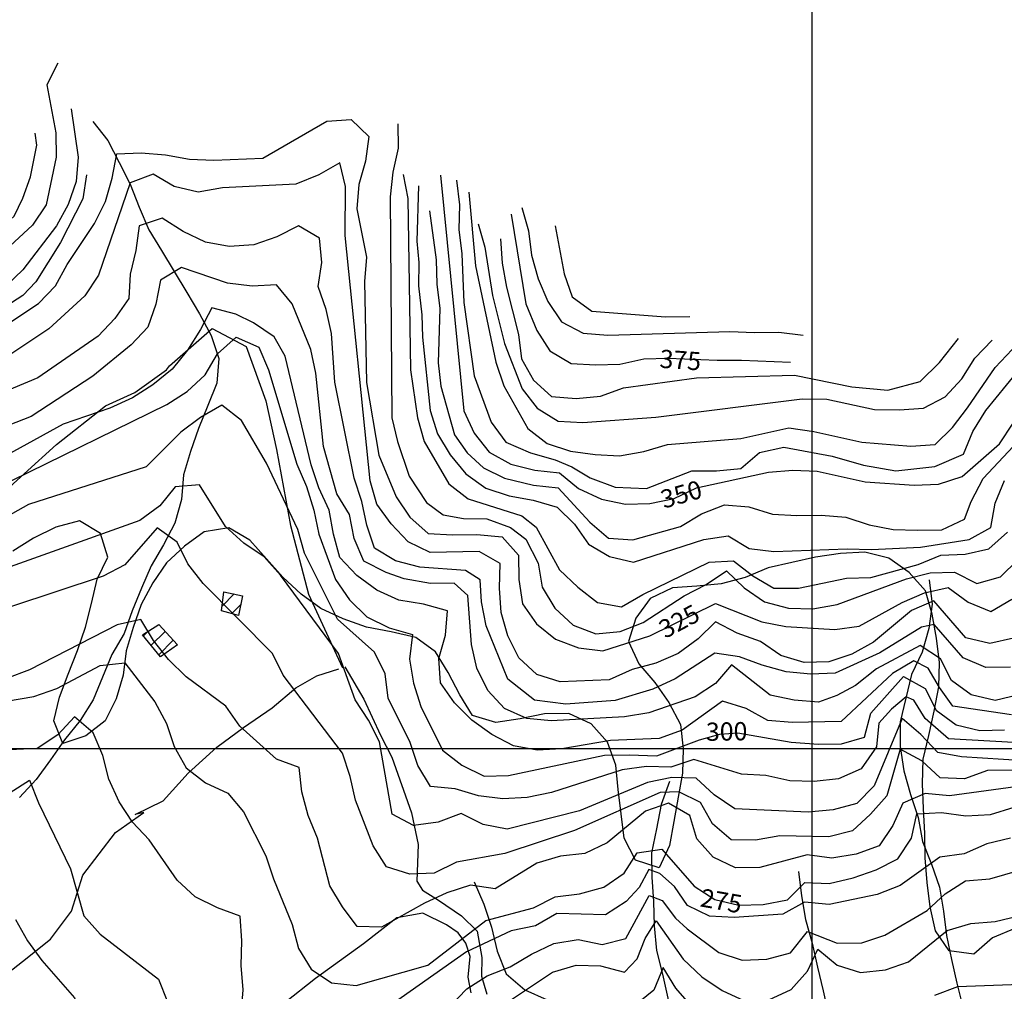
# Model space of a CAD drawing. Extents: x 291931 to 302572, y 6342987 to 6350017.
# Drawn here: x 298174 to 298579, y 6348900 to 6349300 of the extents above; entities that cross this region are included whole.
import ezdxf

# ---------------------------------------------------------------- set-up
doc = ezdxf.new("R2010")
doc.units = 0
doc.header["$MEASUREMENT"] = 0
doc.linetypes.add('T01', pattern=[10000, 10000])
for name, color, linetype in [('ACHURADO_CONSTRUCCION', 9, 'CONTINUOUS'), ('CONSTRUCCION', 243, 'CONTINUOUS'), ('CURVA_DE_NIVEL_INDICE', 23, 'CONTINUOUS'), ('CURVA_DE_NIVEL_SECUND', 53, 'CONTINUOUS'), ('DRENAJE_SECUNDARIO', 142, 'CONTINUOUS'), ('HUELLA', 222, 'CONTINUOUS'), ('MALLA_UTM_Y_COORD', 21, 'CONTINUOUS'), ('ROTULOS_DE_CURVAS', 41, 'CONTINUOUS'), ('SUBDIVISION_PREDIAL', 171, 'CONTINUOUS'), ('VEGETACION', 112, 'CONTINUOUS')]:
    doc.layers.add(name, color=color, linetype=linetype)

msp = doc.modelspace()

# ---------------------------------------------------------------- linework, layer by layer
at = {"layer": 'ACHURADO_CONSTRUCCION', "linetype": 'T01'}
for points in [[(298257.3, 6349058.66), (298262.28, 6349063.63)], [(298261.28, 6349055.57), (298264.93, 6349059.21)], [(298224.92, 6349046.41), (298226.89, 6349048.38)], [(298228.09, 6349042.51), (298233.83, 6349048.25)], [(298231.26, 6349038.61), (298237.22, 6349044.57)]]:
    msp.add_lwpolyline(points, dxfattribs=at)
at = {"layer": 'CONSTRUCCION', "linetype": 'T01'}
for points in [[(298265.65, 6349062.88, 288.64), (298264.06, 6349054.81, 288.29), (298257.05, 6349056.73, 287.52), (298258.07, 6349064.57, 287.52), (298265.65, 6349062.88, 288.64)], [(298238.92, 6349042.73, 281.51), (298231.98, 6349037.72, 281.51), (298224.54, 6349046.88, 281.51), (298231.19, 6349051.12, 281.51), (298238.92, 6349042.73, 281.51)]]:
    msp.add_polyline3d(points, close=True, dxfattribs=at)
at = {"layer": 'CURVA_DE_NIVEL_INDICE'}
for points, elevation in [([(298164.91, 6349172.11), (298181.78, 6349183.18), (298188.66, 6349190.53), (298193.5, 6349199.34), (298204.71, 6349216.17), (298209.29, 6349225.31), (298212.1, 6349234.92), (298213.9, 6349244.85), (298223.95, 6349245.22), (298234.03, 6349244.42), (298243.88, 6349242.61), (298253.95, 6349242.32), (298274.06, 6349243.07), (298300.4, 6349258.35), (298310.44, 6349259.06), (298317.64, 6349252), (298316.35, 6349241.92), (298313.54, 6349232.31), (298312.75, 6349222.24), (298316.71, 6349202.37), (298315.92, 6349192.3), (298316.76, 6349150.77), (298321.82, 6349120.78), (298328.92, 6349103.57), (298334.63, 6349095.31), (298342.07, 6349088.59), (298352.15, 6349087.96), (298362.21, 6349088.16), (298372.54, 6349087.2), (298379.25, 6349079.63), (298379.47, 6349069.58), (298380.94, 6349059.55), (298386.66, 6349051.29), (298394.59, 6349045.08), (298403.98, 6349041.42), (298414.06, 6349040.29), (298433.3, 6349046.38), (298460.44, 6349059.67), (298479.47, 6349052.19), (298489.32, 6349050.21), (298509.47, 6349048.95), (298519.51, 6349050.33), (298537.16, 6349060.08), (298546.38, 6349064.12), (298556.14, 6349066.33), (298564.32, 6349060.3), (298573.71, 6349056.47), (298582.41, 6349061.51)], 325), ([(298347.15, 6349236.12), (298356.83, 6349139), (298361.05, 6349129.87), (298367.26, 6349121.96), (298376.17, 6349117.11), (298386.03, 6349114.63), (298396.12, 6349113.5), (298404.06, 6349107.12), (298413.46, 6349102.62), (298423.32, 6349100.65), (298433.38, 6349100.85), (298443.4, 6349102.9), (298452.61, 6349107.28), (298482.15, 6349113.75), (298492.2, 6349114.63), (298502.27, 6349114.17), (298521.99, 6349109.88), (298542.14, 6349108.45), (298552.2, 6349108.82), (298561.94, 6349112.04), (298577.25, 6349125.43), (298582.85, 6349133.92)], 350), ([(298376.29, 6349220.02), (298382.38, 6349183.17), (298386.8, 6349172.14), (298392.26, 6349163.7), (298400.93, 6349158.51), (298411, 6349158.05), (298421.06, 6349158.26), (298430.82, 6349160.47), (298440.88, 6349160.67), (298461.03, 6349159.91), (298471.09, 6349159.95), (298471.09, 6349159.95), (298491.23, 6349159.03)], 375), ([(298170.78, 6349110.38), (298234.5, 6349141.69), (298242.94, 6349147.06), (298250.34, 6349153.92), (298255.43, 6349162.57), (298263.08, 6349169.43), (298272.48, 6349165.26), (298276.46, 6349155.96), (298288.12, 6349117.15), (298292.09, 6349107.84), (298295.07, 6349098.18), (298297.05, 6349088.33), (298304, 6349069.54), (298309.71, 6349061.27), (298316.91, 6349054.22), (298326.06, 6349049.71), (298335.68, 6349046.89), (298334.39, 6349036.81), (298336.12, 6349026.95), (298339.09, 6349017.29), (298348.04, 6348999.38), (298355.97, 6348993.17), (298365.12, 6348988.67), (298375.18, 6348988.87), (298414.75, 6348997.23), (298424.81, 6348997.43), (298436.22, 6348996.92), (298453.81, 6349003.56), (298462.23, 6349005.86), (298469.63, 6349006.51), (298491.58, 6349002.61), (298502.81, 6349001.74), (298512.25, 6349001.88), (298521.76, 6349004.62), (298524.31, 6349014.56), (298537.82, 6349029.59), (298546.73, 6349024.74), (298551.2, 6349015.78), (298559.38, 6349009.75), (298569.24, 6349007.44), (298579.3, 6349007.64)], 300), ([(298157.2, 6349017.58), (298179.76, 6349021.4), (298189.24, 6349024.78), (298207.15, 6349034.2), (298217.19, 6349035.24), (298229.62, 6349019.24), (298234.34, 6349010.28), (298237.56, 6349000.8), (298242.54, 6348992.02), (298250.47, 6348985.81), (298259.62, 6348981.64), (298266.07, 6348973.9), (298275.27, 6348955.82), (298278.5, 6348946.33), (298286.2, 6348927.55), (298288.68, 6348917.71), (298293.9, 6348909.1), (298302.32, 6348903.57), (298312.41, 6348902.44), (298341.91, 6348910.76), (298365.91, 6348929.18), (298385.42, 6348934.44), (298394.38, 6348938.98), (298404.42, 6348940.2), (298414.42, 6348942.92), (298422.85, 6348948.62), (298428.2, 6348957.11), (298438.23, 6348958.49), (298451.64, 6348943.34), (298460.06, 6348937.82), (298469.93, 6348935.51), (298479.98, 6348935.71), (298490, 6348937.76), (298497.15, 6348944.78), (298507.22, 6348944.48), (298516.98, 6348946.7), (298526.46, 6348950.08), (298535.42, 6348954.62), (298541.02, 6348963.11), (298543.32, 6348973.05), (298553.38, 6348973.59), (298563.47, 6348972.29), (298573.52, 6348972.83), (298583.26, 6348975.88)], 275)]:
    msp.add_lwpolyline(points, dxfattribs=dict(at, elevation=elevation))
at = {"layer": 'CURVA_DE_NIVEL_SECUND'}
for points, elevation in [([(298189.69, 6349282.23), (298185.1, 6349273.25), (298188.8, 6349253.55), (298189.02, 6349243.5), (298184.92, 6349223.81), (298179.32, 6349215.48), (298164.27, 6349201.76)], 340), ([(298195.13, 6349263.4), (298198.08, 6349243.52), (298197.29, 6349233.44), (298193.97, 6349223.99), (298189.13, 6349215.18), (298175.26, 6349197.17), (298168.77, 6349190.93)], 335), ([(298329.6, 6349257.28), (298329.82, 6349247.23), (298327.52, 6349237.29), (298326.48, 6349227.21), (298327.2, 6349136.22), (298329.43, 6349126.37), (298334.35, 6349112.16), (298341.39, 6349101.37), (298348.3, 6349096.17), (298356.72, 6349094.66), (298366.29, 6349094.55), (298376, 6349091), (298382.26, 6349086.18), (298387.37, 6349076.28), (298389.09, 6349066.42), (298394.31, 6349057.82), (298401.76, 6349050.76), (298411.15, 6349047.27), (298421.19, 6349048.14), (298430.67, 6349051.86), (298447.53, 6349062.93), (298456.49, 6349067.47), (298464.92, 6349073.18), (298472.12, 6349066.12), (298480.55, 6349060.42), (298490.41, 6349057.78), (298500.48, 6349057.48), (298510.51, 6349059.36), (298538.96, 6349069.83), (298548.71, 6349072.38), (298558.77, 6349072.59), (298567.93, 6349067.91), (298577.68, 6349070.63), (298584.82, 6349077.65)], 330), ([(297958.77, 6349188.66), (297968.62, 6349186.68), (297993.77, 6349171.81), (298003.16, 6349171.47), (298013.18, 6349173.52), (298023.04, 6349171.38), (298033.13, 6349170.41), (298043.18, 6349170.62), (298073, 6349176.26), (298092.23, 6349182.68), (298110.4, 6349191.77), (298130.51, 6349192.35), (298140.54, 6349193.9), (298149.23, 6349198.94), (298171.69, 6349219.18), (298175.31, 6349226.66), (298178.48, 6349235.44), (298180.99, 6349248.41), (298180.99, 6349248.41), (298180.34, 6349253.37)], 345), ([(298583.01, 6349045.43), (298573.25, 6349043.22), (298563.38, 6349045.53), (298550.22, 6349060.85), (298541, 6349056.8), (298525.44, 6349043.75), (298516.49, 6349038.87), (298507, 6349035.66), (298496.94, 6349035.45), (298487.32, 6349038.27), (298478.89, 6349044.13), (298469.25, 6349047.45), (298460.35, 6349052.13), (298453.2, 6349045.11), (298445.03, 6349039.08), (298435.81, 6349035.2), (298426.06, 6349032.49), (298416.59, 6349028.27), (298396.48, 6349027.52), (298386.86, 6349030.51), (298379.41, 6349037.4), (298374.94, 6349046.36), (298372.21, 6349056.02), (298371.49, 6349066.06), (298371.78, 6349076.12), (298363.11, 6349081.14), (298343, 6349080.73), (298333.85, 6349085.07), (298326.89, 6349092.47), (298320.93, 6349100.56), (298318.21, 6349110.22), (298307.96, 6349211.25), (298308.03, 6349231.36), (298305.8, 6349241.2), (298297.1, 6349236.16), (298287.63, 6349232.45), (298257.47, 6349230.82), (298247.45, 6349229.11), (298237.59, 6349231.42), (298228.92, 6349236.44), (298219.44, 6349232.89), (298206.43, 6349194.92), (298200.83, 6349186.42), (298186.03, 6349172.88), (298160.73, 6349156.1)], 320), ([(298201.51, 6349236.21), (298199.96, 6349226.29), (298190.79, 6349208.34), (298180.64, 6349192.1), (298175.29, 6349186.5), (298165.87, 6349180.5)], 330), ([(298331.82, 6349236.37), (298333.79, 6349226.52), (298334.82, 6349155.98), (298337.77, 6349136.1), (298340.49, 6349126.43), (298350.68, 6349109.05), (298358.62, 6349102.84), (298380.71, 6349095.84), (298386.54, 6349091.18), (298396.23, 6349073.61), (298403.69, 6349066.39), (298411.87, 6349060.19), (298421.72, 6349058.38), (298430.42, 6349063.42), (298457.8, 6349076.72), (298467.85, 6349077.26), (298475.79, 6349071.05), (298484.45, 6349066.03), (298494.51, 6349066.07), (298514.3, 6349070.17), (298524.35, 6349070.37), (298543.86, 6349075.8), (298553.08, 6349079.68), (298563.14, 6349080.05), (298572.9, 6349082.26), (298580.55, 6349089.12)], 335), ([(298338.1, 6349231.65), (298337.4, 6349208.9), (298338.32, 6349200.13), (298338.09, 6349190.47), (298339.52, 6349178.52), (298339.81, 6349169.33), (298342.98, 6349139.22), (298345.96, 6349129.56), (298351.18, 6349120.96), (298357.64, 6349113.04), (298365.82, 6349107.18), (298375.45, 6349104.02), (298385.3, 6349102.21), (298395.17, 6349099.4), (298402.37, 6349092.34), (298408.08, 6349084.08), (298416.74, 6349079.06), (298426.61, 6349076.75), (298455.59, 6349086.06), (298465.62, 6349087.6), (298474.28, 6349082.42), (298484.37, 6349081.12), (298514.54, 6349082.24), (298524.61, 6349081.94), (298544.71, 6349082.86), (298564.77, 6349086.12), (298573.72, 6349090.99), (298575.51, 6349101.09), (298579.33, 6349110.38)], 340), ([(298353.76, 6349233.97), (298354.98, 6349223.94), (298354.7, 6349213.71), (298355.92, 6349203.68), (298356.86, 6349183.59), (298361.04, 6349153.51), (298368.1, 6349134.33), (298374.12, 6349126.21), (298384.21, 6349121.78), (298394.42, 6349118.87), (298401.19, 6349115.96), (298408.86, 6349111.4), (298419.08, 6349107.6), (298431.99, 6349107.03), (298450.7, 6349114.28), (298460.76, 6349114.32), (298470.8, 6349115.36), (298478.45, 6349121.89), (298488.47, 6349124.11), (298508.43, 6349120.33), (298521.26, 6349116.68), (298534.66, 6349114.41), (298550.73, 6349116.1), (298562.49, 6349121.27), (298566.32, 6349130.57), (298571.66, 6349139.22), (298584.4, 6349154.9)], 355), ([(298358.89, 6349229.05), (298361.56, 6349198.77), (298369.97, 6349159.05), (298373.2, 6349149.4), (298383.14, 6349131.83), (298391.08, 6349125.63), (298400.71, 6349122.47), (298410.8, 6349121.01), (298420.87, 6349120.54), (298430.9, 6349122.26), (298440.65, 6349125.14), (298470.78, 6349127.6), (298490.56, 6349132.03), (298500.91, 6349130.56), (298520.63, 6349126.11), (298540.79, 6349124.51), (298550.84, 6349125.22), (298557.98, 6349132.24), (298564.09, 6349140.24), (298575.56, 6349156.9), (298582.44, 6349164.25)], 360), ([(298380.67, 6349222.79), (298383.39, 6349213.13), (298384.62, 6349203.1), (298387.34, 6349193.43), (298391.32, 6349184.13), (298397.03, 6349175.7), (298405.94, 6349171.02), (298416.02, 6349170.22), (298466.3, 6349171.76), (298476.38, 6349171.29), (298486.43, 6349171.5), (298486.43, 6349171.5), (298496.52, 6349170.2)], 380), ([(298581.76, 6349033.5), (298571.7, 6349033.3), (298562.31, 6349037.29), (298550.4, 6349051.01), (298545.17, 6349050.02), (298528.05, 6349039.44), (298509.61, 6349031.02), (298499.56, 6349030.64), (298489.47, 6349031.61), (298479.6, 6349034.26), (298470.22, 6349037.75), (298460.13, 6349039.22), (298443.75, 6349028.66), (298434.53, 6349024.45), (298419.06, 6349019.77), (298398.78, 6349018.33), (298385.89, 6349019.96), (298374.89, 6349028.59), (298366.04, 6349050.53), (298364.07, 6349060.38), (298363.55, 6349069.5), (298357.42, 6349073.3), (298338.66, 6349074.67), (298328.73, 6349077.25), (298320.07, 6349082.44), (298316.84, 6349091.93), (298314.87, 6349101.77), (298311.64, 6349111.26), (298303.74, 6349150.82), (298302.3, 6349170.9), (298300.07, 6349180.75), (298296.84, 6349190.23), (298298.39, 6349200.15), (298297.42, 6349210.19), (298288.75, 6349215.21), (298279.8, 6349210.67), (298270.31, 6349207.46), (298260.26, 6349206.75), (298250.41, 6349208.56), (298241.26, 6349212.89), (298232.58, 6349218.41), (298223.09, 6349215.2), (298221.8, 6349205.12), (298219.5, 6349195.35), (298218.96, 6349185.28), (298213.1, 6349177.12), (298206.22, 6349169.77), (298181.43, 6349152.67), (298134.82, 6349133.11)], 315), ([(298342.71, 6349221.34), (298345.41, 6349201.29), (298345.63, 6349191.24), (298346.85, 6349181.2), (298346.21, 6349158.83), (298347.39, 6349149.17), (298352.93, 6349129.1), (298358.18, 6349121.73), (298364.83, 6349115.52), (298373.52, 6349111.34), (298385.41, 6349108.42), (298395.6, 6349107.31), (298408.64, 6349093.14), (298416.33, 6349086.59), (298426.41, 6349085.96), (298445.91, 6349091.39), (298454.6, 6349096.6), (298464.08, 6349100.31), (298474.16, 6349099.51), (298483.79, 6349096.52), (298493.86, 6349095.89), (298503.92, 6349096.1), (298514, 6349095.3), (298523.63, 6349092.15), (298533.48, 6349090.17), (298543.55, 6349089.87), (298553.61, 6349090.08), (298562.82, 6349094.46), (298565.57, 6349101.76), (298570.52, 6349111.17), (298585.15, 6349126.71)], 345), ([(298362.7, 6349216.06), (298365.42, 6349206.39), (298368.62, 6349186.51), (298373.58, 6349166.84), (298380.78, 6349148.04), (298386.99, 6349140.13), (298395.66, 6349134.77), (298405.73, 6349134.31), (298435.87, 6349136.44), (298496.09, 6349144.04), (298506.15, 6349143.91), (298525.87, 6349139.62), (298535.93, 6349139.5), (298545.98, 6349140.2), (298554.94, 6349144.75), (298561.82, 6349152.26), (298567.17, 6349160.75), (298567.17, 6349160.75), (298574.31, 6349168.11)], 365), ([(298394.42, 6349215.2), (298398.11, 6349195.5), (298401.34, 6349186.01), (298409.52, 6349180.14), (298439.76, 6349177.75), (298439.76, 6349177.75), (298449.82, 6349177.95)], 385), ([(298371.89, 6349209.88), (298372.61, 6349199.83), (298374.33, 6349189.98), (298379.29, 6349170.47), (298380.51, 6349160.44), (298385.48, 6349151.66), (298392.92, 6349144.94), (298403, 6349144.14), (298413.05, 6349145.02), (298422.53, 6349148.57), (298452.63, 6349152.7), (298492.86, 6349153.7), (298516.45, 6349148.96), (298531.38, 6349147.59), (298544.64, 6349151.17), (298552.53, 6349158.94), (298552.53, 6349158.94), (298560.41, 6349168.86)], 370), ([(298595.04, 6349024.39), (298575.52, 6349019.8), (298565.65, 6349022.11), (298557.48, 6349027.98), (298553.01, 6349036.94), (298544.58, 6349042.46), (298526.68, 6349032.88), (298518.06, 6349025.91), (298510.29, 6349021.83), (298502.83, 6349019.15), (298492.75, 6349019.94), (298482.89, 6349021.92), (298467.02, 6349034.5), (298460.39, 6349026.82), (298451.96, 6349021.29), (298432.99, 6349014.7), (298422.96, 6349012.98), (298392.81, 6349011.36), (298382.72, 6349012.32), (298373.58, 6349016.49), (298366.62, 6349023.89), (298362.15, 6349033.02), (298359.92, 6349042.86), (298358.48, 6349062.95), (298352.84, 6349068.08), (298343.02, 6349067.94), (298332.29, 6349069.83), (298324.81, 6349072.48), (298315.65, 6349077.15), (298311.68, 6349086.46), (298309.7, 6349096.3), (298304.48, 6349104.91), (298299.03, 6349124.41), (298295.86, 6349154.51), (298293.88, 6349164.36), (298286.18, 6349183.14), (298279.72, 6349190.89), (298269.67, 6349190.35), (298259.58, 6349191.65), (298240.57, 6349198.13), (298231.88, 6349192.92), (298230.08, 6349183), (298226.77, 6349173.54), (298219.88, 6349166.2), (298204.06, 6349153.3), (298178.76, 6349136.69), (298169.28, 6349132.98)], 310), ([(298582.18, 6349013.9), (298558.14, 6349017.47), (298552.64, 6349025.09), (298547.9, 6349033.09), (298541.96, 6349036.04), (298533.26, 6349030.83), (298512.06, 6349011.12), (298491.94, 6349010.71), (298481.86, 6349011.51), (298472.95, 6349016.52), (298463.32, 6349019.51), (298446.72, 6349007.6), (298437.24, 6349004.06), (298417.13, 6349003.31), (298397.08, 6348999.88), (298387.03, 6348999.34), (298377.18, 6349001.15), (298368.27, 6349005.83), (298360.09, 6349011.69), (298352.9, 6349018.75), (298347.18, 6349027.01), (298346.46, 6349037.06), (298349.27, 6349046.67), (298350.06, 6349056.74), (298340.19, 6349059.39), (298330.09, 6349061.02), (298320.95, 6349065.19), (298312.76, 6349071.23), (298305.81, 6349078.63), (298303.08, 6349088.29), (298301.36, 6349098.14), (298297.14, 6349107.28), (298293.91, 6349116.76), (298283.3, 6349161.52), (298278.69, 6349169.52), (298270.25, 6349175.22), (298262.88, 6349178.81), (298253.01, 6349181.46), (298248.43, 6349172.48), (298243.08, 6349163.99), (298236.7, 6349156.15), (298228.79, 6349149.79), (298220.36, 6349144.42), (298211.14, 6349140.21), (298191.91, 6349133.61), (298156.36, 6349114.11)], 305), ([(298609.86, 6349000.91), (298556.27, 6349003.99), (298546.68, 6349012.36), (298542.06, 6349019.86), (298538.87, 6349021.25), (298532.89, 6349016.15), (298527.67, 6349010.42), (298526.68, 6349000.63), (298520.28, 6348991.68), (298511.06, 6348987.47), (298501.02, 6348986.43), (298490.95, 6348986.72), (298481.09, 6348988.87), (298471.02, 6348989.5), (298451.52, 6348995.47), (298442.03, 6348992.26), (298431.96, 6348992.55), (298421.92, 6348991.17), (298392.94, 6348981.86), (298382.93, 6348979.81), (298372.87, 6348979.27), (298362.78, 6348980.57), (298353.16, 6348983.39), (298343.08, 6348984.36), (298337.86, 6348992.97), (298334.64, 6349002.45), (298325.69, 6349020.71), (298324.46, 6349030.74), (298319.99, 6349039.7), (298304.85, 6349053.3), (298291.18, 6349080.5), (298288.45, 6349090.17), (298275.53, 6349117.56), (298265.34, 6349135.12), (298257.15, 6349141.32), (298248.46, 6349136.28), (298240.29, 6349130.24), (298226, 6349116.04), (298177.54, 6349100.46), (298159.89, 6349090.55)], 295), ([(298622.14, 6348992.77), (298561.68, 6348996.55), (298551.83, 6348998.36), (298544.88, 6349005.76), (298537.19, 6349012.31), (298525.71, 6348984.59), (298518.58, 6348977.4), (298508.82, 6348974.69), (298498.53, 6348973.8), (298468.31, 6348975.2), (298459.88, 6348980.89), (298452.44, 6348987.78), (298442.37, 6348988.07), (298432.35, 6348986.02), (298404.43, 6348974.39), (298374.66, 6348966.74), (298364.8, 6348968.71), (298355.65, 6348973.22), (298346.17, 6348969.67), (298336.13, 6348968.29), (298327.23, 6348972.97), (298322.05, 6349002.7), (298317.58, 6349011.66), (298312.11, 6349020.09), (298305.16, 6349039.06), (298281.31, 6349071.42), (298274.61, 6349078.99), (298266.19, 6349084.52), (298258.74, 6349091.4), (298248.05, 6349108.62), (298238.01, 6349107.74), (298231.64, 6349099.9), (298223.47, 6349093.86), (298147.33, 6349066.66)], 290), ([(298592.49, 6348991.15), (298572.37, 6348990.91), (298562.88, 6348987.53), (298552.81, 6348987.99), (298545.37, 6348994.88), (298536.46, 6348999.72), (298530.84, 6348980.5), (298524.21, 6348972.99), (298516.81, 6348966.13), (298507.05, 6348963.59), (298486.92, 6348964.01), (298476.89, 6348962.3), (298466.83, 6348962.43), (298459.14, 6348968.97), (298454.17, 6348977.75), (298445.32, 6348982.19), (298437.67, 6348981.92), (298402.34, 6348966.3), (298373.61, 6348956.83), (298353.82, 6348953.24), (298344.61, 6348948.69), (298334.55, 6348948.32), (298324.93, 6348951.3), (298319.46, 6348959.91), (298312.26, 6348978.7), (298310.03, 6348988.54), (298306.81, 6348998.03), (298282.46, 6349030.21), (298277.99, 6349039.17), (298249.44, 6349067.92), (298243.23, 6349076), (298238.75, 6349084.96), (298230.58, 6349090.83), (298217.32, 6349075.64), (298208.37, 6349070.93), (298170.15, 6349058.41)], 285), ([(298586.85, 6348984.67), (298556.75, 6348980.53), (298546.66, 6348981.5), (298537.44, 6348977.45), (298533.36, 6348968.32), (298527.76, 6348959.99), (298518.28, 6348956.44), (298508.25, 6348954.9), (298498.16, 6348956.2), (298478.65, 6348950.94), (298468.59, 6348950.9), (298459.43, 6348955.24), (298452.73, 6348962.81), (298449.75, 6348972.47), (298441.09, 6348977.49), (298431.6, 6348974.27), (298415.78, 6348961.21), (298406.57, 6348956.83), (298396.53, 6348955.62), (298386.78, 6348952.74), (298369.66, 6348942.16), (298359.56, 6348943.8), (298349.82, 6348940.58), (298340.6, 6348936.37), (298322.95, 6348926.46), (298312.88, 6348926.75), (298306.92, 6348934.84), (298301.7, 6348943.45), (298296.5, 6348963.12), (298292.77, 6348972.43), (298290.05, 6348982.1), (298289.07, 6348992.13), (298279.69, 6348995.63), (298264.55, 6349009.23), (298258.84, 6349017.49), (298242.47, 6349029.56), (298235.28, 6349036.62), (298229.07, 6349044.54), (298223.85, 6349053.14), (298214.09, 6349050.93), (298178.01, 6349032.43), (298168.53, 6349028.88)], 280), ([(298265.12, 6348890.58), (298265.9, 6348900.65), (298265.18, 6348910.69), (298265.47, 6348920.75), (298264.74, 6348930.96), (298255.36, 6348934.46), (298246.2, 6348938.96), (298238.76, 6348945.85), (298227.33, 6348962.37), (298220.38, 6348969.61), (298214.91, 6348978.04), (298210.69, 6348987.34), (298208.21, 6348997.18), (298204.23, 6349006.48), (298196.54, 6349013.03), (298189.66, 6349005.68), (298181.23, 6348999.98), (298161.12, 6348999.06)], 270), ([(298152.43, 6348970.73), (298177.99, 6348987), (298181.71, 6348977.7), (298194.88, 6348950.48), (298200.34, 6348931.15), (298207.04, 6348923.58), (298231.09, 6348904.96), (298234.82, 6348895.65)], 265), ([(298581.78, 6348963.11), (298572.02, 6348960.73), (298562.8, 6348956.69), (298552.77, 6348955.31), (298536.42, 6348943.58), (298526.94, 6348939.86), (298507.15, 6348935.77), (298497.07, 6348936.73), (298488.12, 6348931.86), (298468.02, 6348930.44), (298457.95, 6348930.9), (298448.8, 6348935.41), (298443.51, 6348943.16), (298437.5, 6348948.49), (298432.91, 6348950.13), (298428.97, 6348942.75), (298423.6, 6348937.07), (298415.17, 6348931.53), (298395.03, 6348932.13), (298386.34, 6348926.92), (298376.32, 6348924.87), (298357.89, 6348916.28), (298324.93, 6348893.14)], 270), ([(298350.84, 6348893.68), (298357.97, 6348901.03), (298366.41, 6348906.4), (298375.89, 6348910.11), (298384.58, 6348915.32), (298393.79, 6348919.7), (298403.82, 6348921.41), (298413.68, 6348919.27), (298423.43, 6348921.81), (298433.11, 6348939.44), (298438.43, 6348937.43), (298443.93, 6348930.2), (298448.67, 6348925.76), (298461.79, 6348916.07), (298471.42, 6348912.91), (298481.48, 6348913.28), (298491.23, 6348915.83), (298498.3, 6348924.7), (298510.52, 6348919.91), (298520.58, 6348919.95), (298530.07, 6348923.16), (298547.46, 6348933.24), (298554.86, 6348940.1), (298563.29, 6348945.47), (298573.34, 6348946.34), (298592.84, 6348951.94)], 265), ([(298482.34, 6348896.54), (298491.56, 6348900.75), (298498.19, 6348908.26), (298502.52, 6348917.4), (298510.46, 6348910.86), (298520.09, 6348907.71), (298530.38, 6348908.92), (298539.87, 6348912.14), (298555.69, 6348925.03), (298565.44, 6348927.91), (298575.48, 6348928.79), (298595, 6348933.38)], 260), ([(298678.11, 6348894.53), (298681.68, 6348904.15), (298699.12, 6348927.21), (298695.69, 6348930.59), (298658.01, 6348916.57), (298640.37, 6348906.32), (298630.35, 6348904.44), (298559.97, 6348901.82), (298550.48, 6348898.28)], 255), ([(298172.19, 6348929.56), (298177.16, 6348920.78), (298183.13, 6348912.69), (298196.54, 6348897.38), (298200.27, 6348888.07), (298200.48, 6348878.02), (298189.48, 6348828.69), (298184.9, 6348819.71), (298177.75, 6348812.69), (298169.32, 6348807.32)], 260), ([(298376.43, 6348896.71), (298393.29, 6348907.96), (298403.04, 6348910.84), (298413.11, 6348910.54), (298422.98, 6348907.89), (298428.16, 6348913.39), (298431.45, 6348921.78), (298435.9, 6348929.04), (298447.04, 6348913.3), (298454.72, 6348906.03), (298463.14, 6348900.34), (298472.29, 6348896.17)], 260), ([(298450.71, 6348893.71), (298444, 6348901.29), (298438.78, 6348909.89), (298434.96, 6348900.43), (298427.05, 6348894.07)], 255)]:
    msp.add_lwpolyline(points, dxfattribs=dict(at, elevation=elevation))
at = {"layer": 'DRENAJE_SECUNDARIO'}
for points in [[(298204.05, 6349258.22, 327.76001), (298210.26, 6349250.3, 323.769989), (298214.98, 6349241.35, 320.529999), (298219.45, 6349232.39, 319.369995), (298223.18, 6349222.91, 316.119995), (298227.15, 6349213.61, 311.51001), (298232.37, 6349205, 309.209991), (298237.59, 6349196.39, 307.519989), (298242.81, 6349187.78, 304.890015), (298248.03, 6349179.01, 303.309998), (298252.75, 6349170.06, 302.01001), (298255.98, 6349160.57, 299.970001), (298255.19, 6349150.5, 298.279999), (298251.37, 6349141.2, 296.100006), (298247.55, 6349131.73, 294.720001), (298244.23, 6349122.28, 291.390015), (298241.42, 6349112.67, 287.899994), (298240.64, 6349102.6, 287.899994), (298237.83, 6349092.82, 287.429993), (298233.24, 6349083.84, 283.880005), (298228.15, 6349075.19, 281.220001), (298224.07, 6349066.05, 279.809998), (298220.25, 6349056.76, 278.410004), (298216.93, 6349047.3, 277.130005), (298211.84, 6349038.65, 274.880005), (298208.01, 6349029.35, 272.140015), (298204.19, 6349020.06, 271.040009), (298198.84, 6349011.57, 270.290009), (298192.47, 6349003.56, 269.070007), (298186.61, 6348995.39, 266.309998), (298180.75, 6348987.23, 264.350006), (298173.87, 6348979.88, 263.559998)], [(298548.27, 6349069.52, 329.100006), (298549.5, 6349059.49, 321.859985), (298548.21, 6349049.41, 312.779999), (298545.4, 6349039.63, 307.450012), (298541.07, 6349030.49, 299.839996), (298538.77, 6349020.72, 293), (298536.46, 6349010.95, 286.540009), (298536.43, 6349000.9, 283.269989), (298537.91, 6348990.87, 281.130005), (298540.63, 6348981.04, 276.309998), (298543.86, 6348971.55, 275.140015), (298545.58, 6348961.7, 271.48999), (298549.31, 6348952.39, 267.089996), (298552.53, 6348942.9, 263.839996), (298554.26, 6348933.05, 260.109985), (298555.48, 6348923.02, 258.130005), (298557.46, 6348913.17, 255.179993), (298559.68, 6348903.32, 252.850006), (298562.16, 6348893.49, 251.270004), (298566.202069, 6348869.904061, 251.270004), (298565.875001, 6348849.438255, 251.270004), (298563.610192, 6348837.739877, 249.020004)], [(298441.4, 6348986.38, 285.049988), (298438.08, 6348976.92, 280.410004), (298436.03, 6348966.99, 275.579987), (298433.99, 6348957.06, 269.630005), (298434.2, 6348947.01, 266.640015), (298434.93, 6348936.97, 262.48999), (298435.14, 6348926.92, 256.179993), (298436.12, 6348916.88, 254.039993), (298438.59, 6348907.04, 251.419998), (298440.82, 6348897.2, 247.949997), (298442.3, 6348887.17, 246.869995), (298442.26, 6348877.12, 243.860001), (298440.72, 6348867.19, 241.229996), (298438.16, 6348857.42, 239.389999), (298435.35, 6348847.81, 239.389999), (298433.56, 6348837.88, 239.229996), (298419.274984, 6348801.514555, 233.509995)], [(298494.53, 6348949.42, 273.100006), (298495.75, 6348939.39, 270.049988), (298497.48, 6348929.54, 265.73999), (298500.2, 6348919.87, 263.299988), (298502.43, 6348910.03, 258.450012), (298504.66, 6348900.18, 253.460007), (298506.88, 6348890.34, 250.800003), (298507.6, 6348880.3, 248.580002), (298509.08, 6348870.27, 246.279999), (298508.79, 6348860.21, 243.990005), (298509.26, 6348850.16, 242.919998), (298508.736332, 6348841.203139, 242.919998), (298508.041022, 6348815.397932, 242.919998), (298507.056277, 6348802.176432, 242.919998), (298504.012774, 6348795.306997, 239.630005)], [(298361.04, 6348945.17, 274.519989), (298365.01, 6348935.87, 272.329987), (298368.24, 6348926.38, 271.079987), (298370.46, 6348916.54, 268.559998), (298374.19, 6348907.23, 265.75), (298381.88, 6348900.68, 258.829987), (298391.03, 6348896.51, 254.309998), (298398.71, 6348889.97, 250.449997), (298402.44, 6348880.66, 246.869995), (298404.92, 6348870.82, 246.690002), (298406.89, 6348860.97, 244.75), (298408.62, 6348850.95, 242.039993), (298411.84, 6348841.46, 238.800003), (298414.57, 6348831.8, 237.570007), (298416.29, 6348821.94, 236.070007), (298417.966896, 6348813.333801, 234.339996), (298419.274984, 6348801.514555, 233.509995), (298419.432677, 6348790.455977, 232.369995), (298422.288466, 6348772.537999, 230.970001), (298422.32, 6348764.41, 227.889999)]]:
    msp.add_polyline3d(points, dxfattribs=at)
at = {"layer": 'HUELLA'}
for points in [[(298162.43, 6349100.99, 298.859985), (298189.08, 6349125.17, 302.579987), (298209.36, 6349141.17, 303.929993), (298221.31, 6349146.62, 303.929993), (298234.45, 6349155.94, 303.920013), (298235.67, 6349157.64, 303.929993), (298253.2, 6349172.91, 303.149994), (298267.19, 6349165.49, 301.429993), (298275.23, 6349143.2, 301.200012), (298279.69, 6349123.18, 297.130005), (298285.4, 6349091.78, 294.790009), (298292.8, 6349063.61, 292.429993), (298306.8, 6349033.23, 291.23999)], [(298165.44, 6348904.79, 257.01001), (298175.08, 6348912.36, 259.730011), (298186.71, 6348921.48, 261.200012), (298195.26, 6348933.06, 262.540009), (298199.97, 6348947.9, 264.25), (298213.43, 6348965.44, 267.119995), (298225.07, 6348973.72, 270.420013), (298221.57, 6348972.81, 270.420013), (298233.02, 6348978.41, 272.76001), (298243.34, 6348989.85, 274.920013), (298255.18, 6349000.49, 276.829987), (298266.07, 6349008.59, 279.609985), (298277.97, 6349016.71, 282.190002), (298287.61, 6349024.95, 285.859985), (298296.3, 6349029.99, 288.820007), (298305.3, 6349032.86, 290.049988)], [(298307.8, 6349033.58, 290.790009), (298315.63, 6349020.33, 290.790009), (298322.49, 6349005.56, 291.329987), (298327.22, 6348996.44, 291.910004), (298335.26, 6348973.47, 291.910004), (298338.06, 6348960.46, 287.309998), (298337.39, 6348945.36, 282.809998), (298339.786524, 6348941.70866, 280.730011), (298346.305088, 6348937.525316, 278.589996), (298355.81, 6348931.15, 274.329987), (298362.288575, 6348924.841926, 270.76001), (298364.23, 6348913.9, 268.420013), (298363.997774, 6348906.286378, 266.450012), (298366.32, 6348898.85, 263.75)]]:
    msp.add_polyline3d(points, dxfattribs=at)
at = {"layer": 'MALLA_UTM_Y_COORD', "linetype": 'T01'}
for points in [[(298500, 6350000), (298500, 6346500)], [(296000, 6349000), (300000, 6349000)]]:
    msp.add_lwpolyline(points, dxfattribs=at)
at = {"layer": 'SUBDIVISION_PREDIAL'}
msp.add_polyline3d([(298359.77, 6348899.39, 263.390015), (298358.62, 6348905.9, 266.049988), (298359.44, 6348914.3, 268.549988), (298357.56, 6348919.79, 270.690002), (298354.45, 6348924.09, 273.709991), (298349.6, 6348927.34, 278.480011), (298339.94, 6348932.17, 278.630005), (298329.16, 6348930.27, 278.630005), (298315.55, 6348919.6, 276.329987), (298295.74, 6348905.28, 271.73999), (298270.76, 6348885.5, 269.399994)], dxfattribs=at)
at = {"layer": 'VEGETACION'}
msp.add_polyline3d([(298583.59, 6348925.94, 261.440002), (298574.37, 6348922.06, 261.440002), (298566.72, 6348915.37, 261.440002), (298556.62, 6348916.67, 261.910004), (298550.91, 6348924.93, 264.600006), (298548.68, 6348934.78, 267.579987), (298547.46, 6348944.81, 270.190002), (298546.73, 6348955.02, 273.040009), (298546.52, 6348965.07, 275.279999), (298546.04, 6348975.28, 277.25), (298545.57, 6348985.5, 279.290009), (298545.85, 6348995.56, 282.26001), (298548.16, 6349005.33, 288.079987), (298550.45, 6349015.43, 291.910004), (298552.25, 6349025.36, 295.369995), (298552.53, 6349035.42, 300.829987), (298551.31, 6349045.45, 305.399994), (298549.59, 6349055.3, 310.640015), (298546.86, 6349064.97, 317.029999), (298540.16, 6349072.54, 321.140015), (298531.73, 6349078.4, 324.410004), (298521.86, 6349080.88, 327.829987), (298511.81, 6349080.34, 330.859985), (298501.53, 6349078.79, 332.779999), (298491.77, 6349076.58, 333.630005), (298482, 6349074.36, 333.730011), (298472.53, 6349070.48, 334.26001), (298462.78, 6349067.77, 335.980011), (298452.73, 6349066.89, 336.029999), (298442.68, 6349066.18, 335.600006), (298433.47, 6349061.8, 334.130005), (298427.61, 6349053.64, 331.440002), (298424.55, 6349044.02, 327.670013), (298428.77, 6349034.89, 322.869995), (298435.48, 6349027.15, 315.890015), (298441.2, 6349018.89, 312.309998), (298445.92, 6349009.93, 308.959991), (298447.14, 6348999.9, 301.26001), (298446.86, 6348989.84, 294.700012), (298445.06, 6348979.91, 284.519989), (298443.26, 6348969.99, 278.730011), (298441.47, 6348960.06, 273.799988), (298437.14, 6348950.92, 271.119995), (298427.51, 6348954.08, 271.440002), (298422.79, 6348963.03, 276.109985), (298421.56, 6348973.06, 281.600006), (298420.34, 6348983.09, 285.100006), (298419.37, 6348993.13, 293.179993), (298415.89, 6349002.61, 299.380005), (298409.18, 6349010.19, 302.619995), (298400.04, 6349014.36, 305.73999), (298389.97, 6349014.32, 306.799988), (298379.96, 6349012.27, 306.730011), (298369.93, 6349010.72, 305.829987), (298360.31, 6349013.54, 305.410004), (298355.09, 6349022.15, 305.269989), (298350.36, 6349031.27, 305.040009), (298345.14, 6349039.88, 304.410004), (298336.97, 6349045.74, 302.540009), (298326.85, 6349048.05, 298.75), (298316.75, 6349050.02, 296.660004), (298307.11, 6349053.34, 295.160004), (298297.96, 6349057.68, 293.880005), (298289.79, 6349063.55, 292.899994), (298282.34, 6349070.6, 292.290009), (298275.63, 6349078.17, 292.190002), (298268.67, 6349085.74, 292.170013), (298260.01, 6349090.93, 290.440002), (298249.98, 6349089.21, 286.290009), (298241.81, 6349083.35, 284.600006), (298234.41, 6349076.49, 283.709991), (298228.81, 6349068.16, 283.350006), (298223.97, 6349059.35, 282.730011), (298220.65, 6349049.89, 280.380005), (298217.84, 6349040.28, 278.420013), (298216.55, 6349030.2, 276.869995), (298213.74, 6349020.42, 275.459991), (298209.16, 6349011.44, 271.890015), (298201.24, 6349005.25, 270.23999), (298191.75, 6349002.04, 270.200012), (298188.03, 6349011.35, 270.230011), (298190.33, 6349021.11, 271.690002), (298193.9, 6349030.57, 273.320007), (298197.71, 6349040.37, 274.799988), (298201.02, 6349049.99, 276.230011), (298203.58, 6349059.77, 278.119995), (298205.88, 6349069.7, 285.660004), (298210.21, 6349078.84, 291.450012), (298207.23, 6349088.5, 292.75), (298198.57, 6349093.69, 294.880005), (298188.81, 6349091.14, 295.470001), (298179.6, 6349086.6, 295.470001), (298171.16, 6349081.23, 295.420013)], dxfattribs=at)

# ---------------------------------------------------------------- texts
at = {"layer": 'ROTULOS_DE_CURVAS'}
for s, rotation, p in [('375', 356, (298437.191411, 6349156.827424)), ('350', 16, (298439.135806, 6349098.740063)), ('325', 28, (298439.664589, 6349045.099193)), ('300', 1, (298456.534712, 6349003.128557)), ('275', 350, (298453.731299, 6348935.032023))]:
    msp.add_text(s, height=7.5, rotation=rotation, dxfattribs=at).set_placement(p)

doc.saveas('drawing.dxf')
